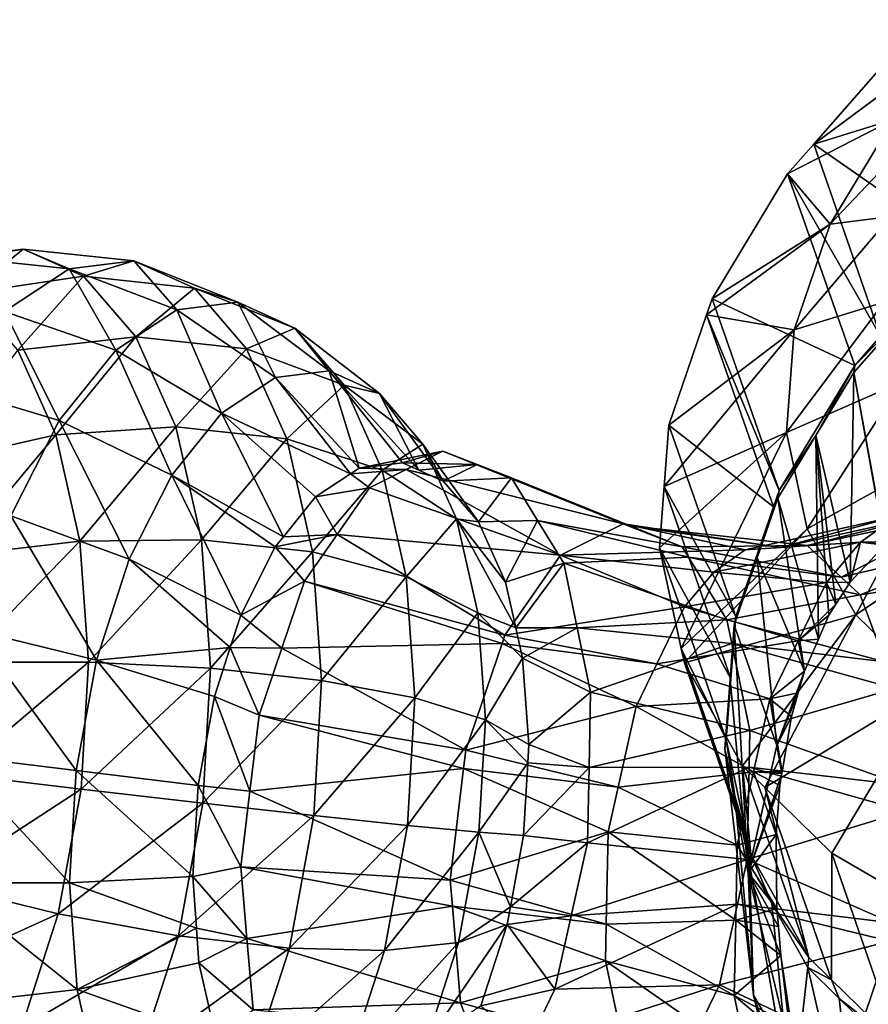
# Model space of a CAD drawing. Extents: x -148 to 31, y -81 to 83.
# Drawn here: x -46 to -34, y 56 to 70 of the extents above; entities that cross this region are included whole.
import ezdxf

# ---------------------------------------------------------------- set-up
doc = ezdxf.new("R2010")
doc.units = 0
doc.header["$MEASUREMENT"] = 0
doc.layers.add('L7', color=7, linetype='Continuous')

msp = doc.modelspace()

# ---------------------------------------------------------------- linework, layer by layer
at = {"layer": 'L7', "color": 7}
for points in [[(-32.04833, 69.8299, 57.24689), (-33.31714, 69.33331, 54.84136), (-34.44387, 68.05322, 55.88039)], [(-32.04833, 69.8299, 57.24689), (-34.44387, 68.05322, 55.88039), (-33.30476, 68.40245, 58.40551)], [(-33.31714, 69.33331, 54.84136), (-32.35472, 66.5964, 52.48544), (-34.44387, 68.05322, 55.88039)], [(-33.30476, 68.40245, 58.40551), (-34.44387, 68.05322, 55.88039), (-34.81888, 67.62716, 56.22621)], [(-33.30476, 68.40245, 58.40551), (-34.81888, 67.62716, 56.22621), (-34.20756, 66.90727, 59.7868)], [(-34.20756, 66.90727, 59.7868), (-32.91302, 68.27397, 61.81148), (-33.30476, 68.40245, 58.40551)], [(-34.20756, 66.90727, 59.7868), (-33.343, 67.01796, 63.10506), (-32.91302, 68.27397, 61.81148)], [(-34.44387, 68.05322, 55.88039), (-33.49123, 65.30751, 53.53079), (-34.81888, 67.62716, 56.22621)], [(-34.44387, 68.05322, 55.88039), (-32.35472, 66.5964, 52.48544), (-33.49123, 65.30751, 53.53079)], [(-34.81888, 67.62716, 56.22621), (-35.89796, 65.84004, 57.87719), (-34.20756, 66.90727, 59.7868)], [(-34.81888, 67.62716, 56.22621), (-33.85862, 64.89087, 53.8687), (-35.89796, 65.84004, 57.87719)], [(-34.81888, 67.62716, 56.22621), (-33.49123, 65.30751, 53.53079), (-33.85862, 64.89087, 53.8687)], [(-34.72412, 65.39838, 61.34083), (-33.43593, 65.79594, 64.49568), (-33.343, 67.01796, 63.10506)], [(-34.72412, 65.39838, 61.34083), (-33.343, 67.01796, 63.10506), (-34.20756, 66.90727, 59.7868)], [(-34.20756, 66.90727, 59.7868), (-35.89796, 65.84004, 57.87719), (-35.97498, 65.61505, 58.10891)], [(-34.20756, 66.90727, 59.7868), (-35.97498, 65.61505, 58.10891), (-34.72412, 65.39838, 61.34083)], [(-47.33405, 66.28875, 40.49371), (-46.67161, 66.438, 43.01275), (-45.74631, 66.55235, 41.30827)], [(-45.74631, 66.55235, 41.30827), (-46.52011, 65.92248, 38.89763), (-47.33405, 66.28875, 40.49371)], [(-45.74631, 66.55235, 41.30827), (-46.67161, 66.438, 43.01275), (-45.08894, 66.26891, 43.86155)], [(-45.74631, 66.55235, 41.30827), (-44.88159, 66.16321, 39.61259), (-46.52011, 65.92248, 38.89763)], [(-45.74631, 66.55235, 41.30827), (-45.08894, 66.26891, 43.86155), (-44.16283, 66.38335, 42.15556)], [(-44.16283, 66.38335, 42.15556), (-44.88159, 66.16321, 39.61259), (-45.74631, 66.55235, 41.30827)], [(-46.67161, 66.438, 43.01275), (-46.01256, 65.65835, 45.4601), (-45.08894, 66.26891, 43.86155)], [(-45.08894, 66.26891, 43.86155), (-46.01256, 65.65835, 45.4601), (-44.41957, 65.10782, 46.10288)], [(-44.16283, 66.38335, 42.15556), (-45.08894, 66.26891, 43.86155), (-43.54856, 65.6836, 44.59538)], [(-45.08894, 66.26891, 43.86155), (-44.41957, 65.10782, 46.10288), (-43.54856, 65.6836, 44.59538)], [(-44.16283, 66.38335, 42.15556), (-43.29733, 65.99387, 40.45837), (-44.88159, 66.16321, 39.61259)], [(-44.16283, 66.38335, 42.15556), (-43.54856, 65.6836, 44.59538), (-42.67519, 65.79152, 42.98655)], [(-42.67519, 65.79152, 42.98655), (-43.29733, 65.99387, 40.45837), (-44.16283, 66.38335, 42.15556)], [(-44.88159, 66.16321, 39.61259), (-45.81865, 65.10727, 37.4186), (-46.52011, 65.92248, 38.89763)], [(-44.88159, 66.16321, 39.61259), (-44.13635, 65.29713, 38.04127), (-45.81865, 65.10727, 37.4186)], [(-43.29733, 65.99387, 40.45837), (-44.13635, 65.29713, 38.04127), (-44.88159, 66.16321, 39.61259)], [(-43.29733, 65.99387, 40.45837), (-42.55144, 65.12702, 38.88566), (-44.13635, 65.29713, 38.04127)], [(-41.85899, 65.42423, 41.38604), (-42.55144, 65.12702, 38.88566), (-43.29733, 65.99387, 40.45837)], [(-42.67519, 65.79152, 42.98655), (-41.85899, 65.42423, 41.38604), (-43.29733, 65.99387, 40.45837)], [(-42.67519, 65.79152, 42.98655), (-43.54856, 65.6836, 44.59538), (-42.13955, 64.71597, 45.17178)], [(-42.67519, 65.79152, 42.98655), (-42.13955, 64.71597, 45.17178), (-41.36945, 64.81113, 43.7532)], [(-41.36945, 64.81113, 43.7532), (-41.85899, 65.42423, 41.38604), (-42.67519, 65.79152, 42.98655)], [(-35.89796, 65.84004, 57.87719), (-34.9401, 63.10401, 55.51839), (-35.97498, 65.61505, 58.10891)], [(-35.89796, 65.84004, 57.87719), (-33.85862, 64.89087, 53.8687), (-34.9401, 63.10401, 55.51839)], [(-34.83575, 63.93032, 63.01144), (-33.18844, 64.65207, 65.93309), (-33.43593, 65.79594, 64.49568)], [(-34.83575, 63.93032, 63.01144), (-33.43593, 65.79594, 64.49568), (-34.72412, 65.39838, 61.34083)], [(-46.01256, 65.65835, 45.4601), (-46.87074, 64.59328, 46.84227), (-45.22887, 64.10342, 47.40632)], [(-46.01256, 65.65835, 45.4601), (-45.22887, 64.10342, 47.40632), (-44.41957, 65.10782, 46.10288)], [(-43.54856, 65.6836, 44.59538), (-44.41957, 65.10782, 46.10288), (-42.90757, 64.20827, 46.50103)], [(-43.54856, 65.6836, 44.59538), (-42.90757, 64.20827, 46.50103), (-42.13955, 64.71597, 45.17178)], [(-35.97498, 65.61505, 58.10891), (-36.51537, 64.03654, 59.73464), (-34.72412, 65.39838, 61.34083)], [(-35.97498, 65.61505, 58.10891), (-35.02081, 62.86924, 55.76006), (-36.51537, 64.03654, 59.73464)], [(-35.97498, 65.61505, 58.10891), (-34.9401, 63.10401, 55.51839), (-35.02081, 62.86924, 55.76006)], [(-33.16071, 65.59312, 53.08425), (-33.87154, 64.78698, 53.73805), (-33.85862, 64.89087, 53.8687)], [(-33.16071, 65.59312, 53.08425), (-33.42107, 62.33113, 51.09829), (-33.87154, 64.78698, 53.73805)], [(-33.49123, 65.30751, 53.53079), (-33.16071, 65.59312, 53.08425), (-33.85862, 64.89087, 53.8687)], [(-41.85899, 65.42423, 41.38604), (-41.15558, 64.60676, 39.9029), (-42.55144, 65.12702, 38.88566)], [(-41.36945, 64.81113, 43.7532), (-40.64977, 64.48726, 42.34193), (-41.85899, 65.42423, 41.38604)], [(-41.85899, 65.42423, 41.38604), (-40.64977, 64.48726, 42.34193), (-41.15558, 64.60676, 39.9029)], [(-44.13635, 65.29713, 38.04127), (-45.27746, 63.89868, 36.15743), (-45.81865, 65.10727, 37.4186)], [(-44.13635, 65.29713, 38.04127), (-43.5614, 64.01313, 36.7014), (-45.27746, 63.89868, 36.15743)], [(-42.55144, 65.12702, 38.88566), (-43.5614, 64.01313, 36.7014), (-44.13635, 65.29713, 38.04127)], [(-34.72412, 65.39838, 61.34083), (-36.51537, 64.03654, 59.73464), (-36.58209, 63.15919, 60.73304)], [(-34.72412, 65.39838, 61.34083), (-36.58209, 63.15919, 60.73304), (-34.83575, 63.93032, 63.01144)], [(-45.81865, 65.10727, 37.4186), (-45.27746, 63.89868, 36.15743), (-47.02489, 63.50514, 35.94414)], [(-44.41957, 65.10782, 46.10288), (-45.22887, 64.10342, 47.40632), (-43.62117, 63.32263, 47.65034)], [(-44.41957, 65.10782, 46.10288), (-43.62117, 63.32263, 47.65034), (-42.90757, 64.20827, 46.50103)], [(-42.55144, 65.12702, 38.88566), (-41.97597, 63.84187, 37.5446), (-43.5614, 64.01313, 36.7014)], [(-42.55144, 65.12702, 38.88566), (-41.15558, 64.60676, 39.9029), (-41.97597, 63.84187, 37.5446)], [(-33.85862, 64.89087, 53.8687), (-34.41472, 63.88954, 54.5666), (-34.9401, 63.10401, 55.51839)], [(-33.85862, 64.89087, 53.8687), (-33.87154, 64.78698, 53.73805), (-34.41472, 63.88954, 54.5666)], [(-41.36945, 64.81113, 43.7532), (-42.13955, 64.71597, 45.17178), (-40.94342, 63.42196, 45.55742)], [(-41.36945, 64.81113, 43.7532), (-40.94342, 63.42196, 45.55742), (-40.32115, 63.49885, 44.41113)], [(-40.32115, 63.49885, 44.41113), (-40.08869, 63.39425, 43.95529), (-41.36945, 64.81113, 43.7532)], [(-41.36945, 64.81113, 43.7532), (-40.08869, 63.39425, 43.95529), (-40.64977, 64.48726, 42.34193)], [(-33.92567, 61.79488, 51.83623), (-34.41472, 63.88954, 54.5666), (-33.87154, 64.78698, 53.73805)], [(-33.92567, 61.79488, 51.83623), (-33.87154, 64.78698, 53.73805), (-33.42789, 62.32388, 51.10826)], [(-33.42789, 62.32388, 51.10826), (-33.87154, 64.78698, 53.73805), (-33.42107, 62.33113, 51.09829)], [(-46.87074, 64.59328, 46.84227), (-45.9213, 62.73885, 48.41686), (-45.22887, 64.10342, 47.40632)], [(-42.13955, 64.71597, 45.17178), (-42.90757, 64.20827, 46.50103), (-41.0672, 63.34013, 45.77165)], [(-42.13955, 64.71597, 45.17178), (-41.0672, 63.34013, 45.77165), (-40.94342, 63.42196, 45.55742)], [(-41.15558, 64.60676, 39.9029), (-40.6129, 63.39481, 38.63823), (-41.97597, 63.84187, 37.5446)], [(-40.64977, 64.48726, 42.34193), (-40.02953, 63.76645, 41.03417), (-41.15558, 64.60676, 39.9029)], [(-41.15558, 64.60676, 39.9029), (-40.02953, 63.76645, 41.03417), (-40.6129, 63.39481, 38.63823)], [(-34.53843, 62.55615, 64.73824), (-33.18844, 64.65207, 65.93309), (-34.83575, 63.93032, 63.01144)], [(-34.53843, 62.55615, 64.73824), (-32.60948, 63.6277, 67.36531), (-33.18844, 64.65207, 65.93309)], [(-40.08869, 63.39425, 43.95529), (-39.73961, 63.23716, 43.27076), (-40.64977, 64.48726, 42.34193)], [(-40.64977, 64.48726, 42.34193), (-39.73961, 63.23716, 43.27076), (-40.02953, 63.76645, 41.03417)], [(-42.90757, 64.20827, 46.50103), (-43.62117, 63.32263, 47.65034), (-42.02564, 62.43881, 47.37499)], [(-42.90757, 64.20827, 46.50103), (-41.56402, 63.01171, 46.63152), (-41.0672, 63.34013, 45.77165)], [(-42.90757, 64.20827, 46.50103), (-42.02564, 62.43881, 47.37499), (-41.56402, 63.01171, 46.63152)], [(-45.22887, 64.10342, 47.40632), (-45.9213, 62.73885, 48.41686), (-44.23173, 62.11941, 48.54139)], [(-43.5614, 64.01313, 36.7014), (-44.93343, 62.37907, 35.20006), (-45.27746, 63.89868, 36.15743)], [(-45.22887, 64.10342, 47.40632), (-44.23173, 62.11941, 48.54139), (-43.62117, 63.32263, 47.65034)], [(-43.5614, 64.01313, 36.7014), (-43.1959, 62.39869, 35.68429), (-44.93343, 62.37907, 35.20006)], [(-43.5614, 64.01313, 36.7014), (-41.97597, 63.84187, 37.5446), (-43.1959, 62.39869, 35.68429)], [(-36.51537, 64.03654, 59.73464), (-35.56009, 61.30042, 57.3749), (-36.58209, 63.15919, 60.73304)], [(-36.51537, 64.03654, 59.73464), (-35.02081, 62.86924, 55.76006), (-35.56009, 61.30042, 57.3749)], [(-45.27746, 63.89868, 36.15743), (-46.72223, 62.16826, 35.10189), (-47.02489, 63.50514, 35.94414)], [(-45.27746, 63.89868, 36.15743), (-44.93343, 62.37907, 35.20006), (-46.72223, 62.16826, 35.10189)], [(-36.58209, 63.15919, 60.73304), (-36.6488, 62.28184, 61.73144), (-34.83575, 63.93032, 63.01144)], [(-34.83575, 63.93032, 63.01144), (-36.6488, 62.28184, 61.73144), (-36.33776, 60.84426, 63.53791)], [(-34.83575, 63.93032, 63.01144), (-36.33776, 60.84426, 63.53791), (-34.53843, 62.55615, 64.73824)], [(-34.9401, 63.10401, 55.51839), (-34.41472, 63.88954, 54.5666), (-34.95789, 62.9921, 55.39516)], [(-34.41472, 63.88954, 54.5666), (-34.37734, 60.97794, 52.53281), (-34.95789, 62.9921, 55.39516)], [(-34.12787, 61.47808, 52.14273), (-34.41472, 63.88954, 54.5666), (-33.92567, 61.79488, 51.83623)], [(-34.12787, 61.47808, 52.14273), (-34.22659, 61.32341, 52.29238), (-34.41472, 63.88954, 54.5666)], [(-34.41472, 63.88954, 54.5666), (-34.22659, 61.32341, 52.29238), (-34.37734, 60.97794, 52.53281)], [(-41.97597, 63.84187, 37.5446), (-41.61016, 62.226, 36.52658), (-43.1959, 62.39869, 35.68429)], [(-41.97597, 63.84187, 37.5446), (-40.6129, 63.39481, 38.63823), (-41.61016, 62.226, 36.52658)], [(-40.02953, 63.76645, 41.03417), (-39.55101, 62.69781, 39.91904), (-40.6129, 63.39481, 38.63823)], [(-39.73961, 63.23716, 43.27076), (-39.23842, 62.6547, 42.21402), (-40.02953, 63.76645, 41.03417)], [(-40.02953, 63.76645, 41.03417), (-39.23842, 62.6547, 42.21402), (-39.55101, 62.69781, 39.91904)], [(-39.74809, 63.66365, 45.32126), (-40.32115, 63.49885, 44.41113), (-40.94342, 63.42196, 45.55742)], [(-39.74809, 63.66365, 45.32126), (-40.94342, 63.42196, 45.55742), (-40.27074, 63.40287, 46.24337)], [(-39.25731, 63.47296, 44.36511), (-40.32115, 63.49885, 44.41113), (-39.74809, 63.66365, 45.32126)], [(-37.16853, 62.62563, 46.67434), (-39.74809, 63.66365, 45.32126), (-40.27074, 63.40287, 46.24337)], [(-39.25731, 63.47296, 44.36511), (-39.74809, 63.66365, 45.32126), (-37.16853, 62.62563, 46.67434)], [(-33.84291, 61.32553, 66.45883), (-32.60948, 63.6277, 67.36531), (-34.53843, 62.55615, 64.73824)], [(-33.84291, 61.32553, 66.45883), (-31.71997, 62.75985, 68.74061), (-32.60948, 63.6277, 67.36531)], [(-39.25731, 63.47296, 44.36511), (-40.08869, 63.39425, 43.95529), (-40.32115, 63.49885, 44.41113)], [(-39.25731, 63.47296, 44.36511), (-39.73961, 63.23716, 43.27076), (-40.08869, 63.39425, 43.95529)], [(-38.76653, 63.28227, 43.40896), (-39.73961, 63.23716, 43.27076), (-39.25731, 63.47296, 44.36511)], [(-37.10913, 62.60256, 46.55863), (-38.76653, 63.28227, 43.40896), (-39.25731, 63.47296, 44.36511)], [(-37.10913, 62.60256, 46.55863), (-39.25731, 63.47296, 44.36511), (-37.16853, 62.62563, 46.67434)], [(-43.62117, 63.32263, 47.65034), (-44.23173, 62.11941, 48.54139), (-42.63401, 61.32381, 48.28024)], [(-43.62117, 63.32263, 47.65034), (-42.14065, 62.29608, 47.56022), (-42.02564, 62.43881, 47.37499)], [(-43.62117, 63.32263, 47.65034), (-42.63401, 61.32381, 48.28024), (-42.14065, 62.29608, 47.56022)], [(-40.6129, 63.39481, 38.63823), (-40.26791, 61.87098, 37.67819), (-41.61016, 62.226, 36.52658)], [(-40.79338, 63.14208, 47.16548), (-41.0672, 63.34013, 45.77165), (-41.56402, 63.01171, 46.63152)], [(-40.27074, 63.40287, 46.24337), (-40.94342, 63.42196, 45.55742), (-41.0672, 63.34013, 45.77165)], [(-40.27074, 63.40287, 46.24337), (-41.0672, 63.34013, 45.77165), (-40.79338, 63.14208, 47.16548)], [(-38.06448, 62.17857, 48.2551), (-40.27074, 63.40287, 46.24337), (-40.79338, 63.14208, 47.16548)], [(-40.6129, 63.39481, 38.63823), (-39.55101, 62.69781, 39.91904), (-40.26791, 61.87098, 37.67819)], [(-37.16853, 62.62563, 46.67434), (-40.27074, 63.40287, 46.24337), (-38.06448, 62.17857, 48.2551)], [(-38.76653, 63.28227, 43.40896), (-39.23842, 62.6547, 42.21402), (-39.73961, 63.23716, 43.27076)], [(-38.39247, 62.67305, 42.5841), (-39.23842, 62.6547, 42.21402), (-38.76653, 63.28227, 43.40896)], [(-36.32718, 62.29873, 45.03523), (-38.39247, 62.67305, 42.5841), (-38.76653, 63.28227, 43.40896)], [(-36.32718, 62.29873, 45.03523), (-38.76653, 63.28227, 43.40896), (-37.10913, 62.60256, 46.55863)], [(-40.79338, 63.14208, 47.16548), (-41.56402, 63.01171, 46.63152), (-41.25751, 62.4749, 47.89411)], [(-38.06448, 62.17857, 48.2551), (-40.79338, 63.14208, 47.16548), (-41.25751, 62.4749, 47.89411)], [(-36.58209, 63.15919, 60.73304), (-35.62888, 60.41332, 58.38386), (-36.6488, 62.28184, 61.73144)], [(-36.58209, 63.15919, 60.73304), (-35.56009, 61.30042, 57.3749), (-35.62888, 60.41332, 58.38386)], [(-34.9401, 63.10401, 55.51839), (-34.95789, 62.9921, 55.39516), (-35.02081, 62.86924, 55.76006)], [(-41.25751, 62.4749, 47.89411), (-41.56402, 63.01171, 46.63152), (-42.02564, 62.43881, 47.37499)], [(-35.02081, 62.86924, 55.76006), (-34.95789, 62.9921, 55.39516), (-35.25093, 62.13962, 56.27265)], [(-34.95789, 62.9921, 55.39516), (-34.57727, 60.51978, 52.85165), (-35.25093, 62.13962, 56.27265)], [(-34.95789, 62.9921, 55.39516), (-34.37734, 60.97794, 52.53281), (-34.57727, 60.51978, 52.85165)], [(-35.02081, 62.86924, 55.76006), (-35.25093, 62.13962, 56.27265), (-35.56009, 61.30042, 57.3749)], [(-34.91803, 62.28891, 47.723), (-33.25495, 62.73507, 50.03097), (-32.73692, 62.7709, 49.07086)], [(-34.91803, 62.28891, 47.723), (-32.73692, 62.7709, 49.07086), (-34.53789, 62.3152, 47.01846)], [(-34.53789, 62.3152, 47.01846), (-32.73692, 62.7709, 49.07086), (-32.21888, 62.80673, 48.11075)], [(-34.53789, 62.3152, 47.01846), (-32.21888, 62.80673, 48.11075), (-34.04997, 61.86392, 46.01366)], [(-34.04997, 61.86392, 46.01366), (-32.21888, 62.80673, 48.11075), (-31.7768, 62.39784, 47.20036)], [(-32.77431, 60.28295, 68.11102), (-31.71997, 62.75985, 68.74061), (-33.84291, 61.32553, 66.45883)], [(-45.9213, 62.73885, 48.41686), (-46.44969, 61.1071, 49.06566), (-44.69763, 60.68061, 49.11347)], [(-45.9213, 62.73885, 48.41686), (-44.69763, 60.68061, 49.11347), (-44.23173, 62.11941, 48.54139)], [(-39.55101, 62.69781, 39.91904), (-39.24683, 61.35417, 39.07252), (-40.26791, 61.87098, 37.67819)], [(-39.23842, 62.6547, 42.21402), (-38.85176, 61.79119, 41.31294), (-39.55101, 62.69781, 39.91904)], [(-39.55101, 62.69781, 39.91904), (-38.85176, 61.79119, 41.31294), (-38.70421, 61.13945, 40.90234)], [(-39.55101, 62.69781, 39.91904), (-38.70421, 61.13945, 40.90234), (-39.24683, 61.35417, 39.07252)], [(-38.39247, 62.67305, 42.5841), (-38.85176, 61.79119, 41.31294), (-39.23842, 62.6547, 42.21402)], [(-38.0184, 62.06385, 41.75924), (-38.85176, 61.79119, 41.31294), (-38.39247, 62.67305, 42.5841)], [(-36.2364, 62.15087, 44.83504), (-38.0184, 62.06385, 41.75924), (-38.39247, 62.67305, 42.5841)], [(-36.2364, 62.15087, 44.83504), (-38.39247, 62.67305, 42.5841), (-36.32718, 62.29873, 45.03523)], [(-38.06448, 62.17857, 48.2551), (-35.42595, 62.25378, 48.66436), (-37.16853, 62.62563, 46.67434)], [(-37.16853, 62.62563, 46.67434), (-35.42595, 62.25378, 48.66436), (-34.91803, 62.28891, 47.723)], [(-37.16853, 62.62563, 46.67434), (-34.91803, 62.28891, 47.723), (-37.10913, 62.60256, 46.55863)], [(-35.42595, 62.25378, 48.66436), (-33.77415, 62.36343, 50.92369), (-33.25495, 62.73507, 50.03097)], [(-35.42595, 62.25378, 48.66436), (-33.25495, 62.73507, 50.03097), (-34.91803, 62.28891, 47.723)], [(-33.77415, 62.36343, 50.92369), (-33.35605, 62.37558, 51.0052), (-33.25495, 62.73507, 50.03097)], [(-41.25751, 62.4749, 47.89411), (-42.14065, 62.29608, 47.56022), (-41.72164, 61.80771, 48.62273)], [(-41.25751, 62.4749, 47.89411), (-42.02564, 62.43881, 47.37499), (-42.14065, 62.29608, 47.56022)], [(-38.86014, 61.03482, 49.50418), (-41.25751, 62.4749, 47.89411), (-41.72164, 61.80771, 48.62273)], [(-38.06448, 62.17857, 48.2551), (-41.25751, 62.4749, 47.89411), (-38.86014, 61.03482, 49.50418)], [(-37.10913, 62.60256, 46.55863), (-34.91803, 62.28891, 47.723), (-34.53789, 62.3152, 47.01846)], [(-37.10913, 62.60256, 46.55863), (-34.53789, 62.3152, 47.01846), (-36.32718, 62.29873, 45.03523)], [(-34.53843, 62.55615, 64.73824), (-36.33776, 60.84426, 63.53791), (-36.29343, 60.63936, 63.7954)], [(-34.53843, 62.55615, 64.73824), (-36.29343, 60.63936, 63.7954), (-33.84291, 61.32553, 66.45883)], [(-44.93343, 62.37907, 35.20006), (-46.61365, 60.64887, 34.5843), (-46.72223, 62.16826, 35.10189)], [(-44.93343, 62.37907, 35.20006), (-44.81002, 60.652, 34.61172), (-46.61365, 60.64887, 34.5843)], [(-44.93343, 62.37907, 35.20006), (-43.1959, 62.39869, 35.68429), (-44.81002, 60.652, 34.61172)], [(-43.1959, 62.39869, 35.68429), (-43.06478, 60.56386, 35.05924), (-44.81002, 60.652, 34.61172)], [(-43.1959, 62.39869, 35.68429), (-41.61016, 62.226, 36.52658), (-43.06478, 60.56386, 35.05924)], [(-35.87098, 61.93524, 49.42954), (-34.26377, 61.78636, 51.71859), (-33.77415, 62.36343, 50.92369)], [(-35.87098, 61.93524, 49.42954), (-33.77415, 62.36343, 50.92369), (-35.42595, 62.25378, 48.66436)], [(-33.92567, 61.79488, 51.83623), (-33.77415, 62.36343, 50.92369), (-34.26377, 61.78636, 51.71859)], [(-34.04997, 61.86392, 46.01366), (-31.7768, 62.39784, 47.20036), (-33.78003, 61.61425, 45.45777)], [(-33.42789, 62.32388, 51.10826), (-33.77415, 62.36343, 50.92369), (-33.92567, 61.79488, 51.83623)], [(-33.78003, 61.61425, 45.45777), (-31.7768, 62.39784, 47.20036), (-31.33472, 61.98895, 46.28996)], [(-33.77415, 62.36343, 50.92369), (-33.42107, 62.33113, 51.09829), (-33.35605, 62.37558, 51.0052)], [(-33.42789, 62.32388, 51.10826), (-33.42107, 62.33113, 51.09829), (-33.77415, 62.36343, 50.92369)], [(-41.61016, 62.226, 36.52658), (-41.47892, 60.38953, 35.90098), (-43.06478, 60.56386, 35.05924)], [(-41.72164, 61.80771, 48.62273), (-42.14065, 62.29608, 47.56022), (-42.63401, 61.32381, 48.28024)], [(-41.61016, 62.226, 36.52658), (-40.26791, 61.87098, 37.67819), (-41.47892, 60.38953, 35.90098)], [(-38.06448, 62.17857, 48.2551), (-35.87098, 61.93524, 49.42954), (-35.42595, 62.25378, 48.66436)], [(-36.6488, 62.28184, 61.73144), (-35.62888, 60.41332, 58.38386), (-35.69618, 59.54529, 59.37113)], [(-36.6488, 62.28184, 61.73144), (-35.69618, 59.54529, 59.37113), (-36.33776, 60.84426, 63.53791)], [(-36.32718, 62.29873, 45.03523), (-34.53789, 62.3152, 47.01846), (-34.04997, 61.86392, 46.01366)], [(-36.32718, 62.29873, 45.03523), (-34.04997, 61.86392, 46.01366), (-36.2364, 62.15087, 44.83504)], [(-44.23173, 62.11941, 48.54139), (-44.69763, 60.68061, 49.11347), (-42.7845, 60.85908, 48.46502)], [(-44.23173, 62.11941, 48.54139), (-42.7845, 60.85908, 48.46502), (-42.63401, 61.32381, 48.28024)], [(-38.86014, 61.03482, 49.50418), (-36.29065, 61.44061, 50.11089), (-38.06448, 62.17857, 48.2551)], [(-38.0184, 62.06385, 41.75924), (-38.70421, 61.13945, 40.90234), (-38.85176, 61.79119, 41.31294)], [(-37.82574, 61.14146, 41.2083), (-38.70421, 61.13945, 40.90234), (-38.0184, 62.06385, 41.75924)], [(-36.29065, 61.44061, 50.11089), (-35.87098, 61.93524, 49.42954), (-38.06448, 62.17857, 48.2551)], [(-35.68593, 61.25437, 43.62119), (-38.0184, 62.06385, 41.75924), (-36.2364, 62.15087, 44.83504)], [(-35.68593, 61.25437, 43.62119), (-37.82574, 61.14146, 41.2083), (-38.0184, 62.06385, 41.75924)], [(-36.2364, 62.15087, 44.83504), (-34.04997, 61.86392, 46.01366), (-33.78003, 61.61425, 45.45777)], [(-36.2364, 62.15087, 44.83504), (-33.78003, 61.61425, 45.45777), (-35.68593, 61.25437, 43.62119)], [(-35.56009, 61.30042, 57.3749), (-35.25093, 62.13962, 56.27265), (-35.58066, 61.18041, 57.26001)], [(-35.25093, 62.13962, 56.27265), (-34.97268, 59.45985, 53.75718), (-35.58066, 61.18041, 57.26001)], [(-35.25093, 62.13962, 56.27265), (-34.57727, 60.51978, 52.85165), (-34.97268, 59.45985, 53.75718)], [(-36.29065, 61.44061, 50.11089), (-34.26377, 61.78636, 51.71859), (-35.87098, 61.93524, 49.42954)], [(-33.78003, 61.61425, 45.45777), (-31.33472, 61.98895, 46.28996), (-33.42467, 60.65387, 44.59508)], [(-41.72164, 61.80771, 48.62273), (-42.63401, 61.32381, 48.28024), (-42.04701, 60.8495, 49.0319)], [(-38.89951, 60.91886, 49.5537), (-41.72164, 61.80771, 48.62273), (-42.04701, 60.8495, 49.0319)], [(-38.86014, 61.03482, 49.50418), (-41.72164, 61.80771, 48.62273), (-38.89951, 60.91886, 49.5537)], [(-40.26791, 61.87098, 37.67819), (-40.14415, 60.13912, 37.08823), (-41.47892, 60.38953, 35.90098)], [(-40.26791, 61.87098, 37.67819), (-39.24683, 61.35417, 39.07252), (-40.14415, 60.13912, 37.08823)], [(-36.29065, 61.44061, 50.11089), (-34.66734, 60.95551, 52.3002), (-34.26377, 61.78636, 51.71859)], [(-34.12787, 61.47808, 52.14273), (-34.26377, 61.78636, 51.71859), (-34.66734, 60.95551, 52.3002)], [(-33.92567, 61.79488, 51.83623), (-34.26377, 61.78636, 51.71859), (-34.12787, 61.47808, 52.14273)], [(-35.68593, 61.25437, 43.62119), (-33.78003, 61.61425, 45.45777), (-33.42467, 60.65387, 44.59508)], [(-39.24683, 61.35417, 39.07252), (-39.1377, 59.82709, 38.55232), (-40.14415, 60.13912, 37.08823)], [(-39.24683, 61.35417, 39.07252), (-38.70421, 61.13945, 40.90234), (-38.60596, 60.70546, 40.62891)], [(-39.24683, 61.35417, 39.07252), (-38.60596, 60.70546, 40.62891), (-39.1377, 59.82709, 38.55232)], [(-38.86014, 61.03482, 49.50418), (-36.68634, 60.62598, 50.68114), (-36.29065, 61.44061, 50.11089)], [(-36.68634, 60.62598, 50.68114), (-34.66734, 60.95551, 52.3002), (-36.29065, 61.44061, 50.11089)], [(-34.12787, 61.47808, 52.14273), (-34.66734, 60.95551, 52.3002), (-34.22659, 61.32341, 52.29238)], [(-42.04701, 60.8495, 49.0319), (-42.63401, 61.32381, 48.28024), (-42.7845, 60.85908, 48.46502)], [(-35.61562, 60.91777, 43.42013), (-37.82574, 61.14146, 41.2083), (-35.68593, 61.25437, 43.62119)], [(-36.29343, 60.63936, 63.7954), (-35.4621, 59.16847, 65.85193), (-33.84291, 61.32553, 66.45883)], [(-35.68593, 61.25437, 43.62119), (-33.42467, 60.65387, 44.59508), (-35.61562, 60.91777, 43.42013)], [(-35.56009, 61.30042, 57.3749), (-35.58066, 61.18041, 57.26001), (-35.62888, 60.41332, 58.38386)], [(-33.84291, 61.32553, 66.45883), (-35.4621, 59.16847, 65.85193), (-35.14316, 58.85729, 66.34506)], [(-33.84291, 61.32553, 66.45883), (-35.14316, 58.85729, 66.34506), (-32.77431, 60.28295, 68.11102)], [(-34.66734, 60.95551, 52.3002), (-34.37734, 60.97794, 52.53281), (-34.22659, 61.32341, 52.29238)], [(-44.98713, 59.10427, 49.32758), (-46.44969, 61.1071, 49.06566), (-46.77801, 59.31937, 49.30848)], [(-44.69763, 60.68061, 49.11347), (-46.44969, 61.1071, 49.06566), (-44.98713, 59.10427, 49.32758)], [(-37.82574, 61.14146, 41.2083), (-38.60596, 60.70546, 40.62891), (-38.70421, 61.13945, 40.90234)], [(-37.63307, 60.21908, 40.65735), (-38.60596, 60.70546, 40.62891), (-37.82574, 61.14146, 41.2083)], [(-35.61562, 60.91777, 43.42013), (-37.63307, 60.21908, 40.65735), (-37.82574, 61.14146, 41.2083)], [(-35.62888, 60.41332, 58.38386), (-35.58066, 61.18041, 57.26001), (-35.64096, 60.40276, 58.14448)], [(-35.38117, 57.63744, 55.72151), (-35.64096, 60.40276, 58.14448), (-35.58066, 61.18041, 57.26001)], [(-35.58066, 61.18041, 57.26001), (-34.97268, 59.45985, 53.75718), (-35.38117, 57.63744, 55.72151)], [(-38.89951, 60.91886, 49.5537), (-42.04701, 60.8495, 49.0319), (-39.41791, 59.39217, 50.2056)], [(-39.41791, 59.39217, 50.2056), (-36.98248, 60.01629, 51.10793), (-38.89951, 60.91886, 49.5537)], [(-38.89951, 60.91886, 49.5537), (-36.68634, 60.62598, 50.68114), (-38.86014, 61.03482, 49.50418)], [(-38.89951, 60.91886, 49.5537), (-36.98248, 60.01629, 51.10793), (-36.68634, 60.62598, 50.68114)], [(-35.35565, 59.67314, 42.67671), (-37.63307, 60.21908, 40.65735), (-35.61562, 60.91777, 43.42013)], [(-36.68634, 60.62598, 50.68114), (-35.07091, 60.12466, 52.8818), (-34.66734, 60.95551, 52.3002)], [(-35.61562, 60.91777, 43.42013), (-33.42467, 60.65387, 44.59508), (-33.28341, 60.27213, 44.25217)], [(-35.61562, 60.91777, 43.42013), (-33.28341, 60.27213, 44.25217), (-35.35565, 59.67314, 42.67671)], [(-35.07091, 60.12466, 52.8818), (-34.57727, 60.51978, 52.85165), (-34.66734, 60.95551, 52.3002)], [(-34.66734, 60.95551, 52.3002), (-34.57727, 60.51978, 52.85165), (-34.37734, 60.97794, 52.53281)], [(-44.69763, 60.68061, 49.11347), (-43.01048, 60.16119, 48.7425), (-42.7845, 60.85908, 48.46502)], [(-42.37238, 59.89129, 49.44106), (-42.7845, 60.85908, 48.46502), (-43.01048, 60.16119, 48.7425)], [(-42.04701, 60.8495, 49.0319), (-42.7845, 60.85908, 48.46502), (-42.37238, 59.89129, 49.44106)], [(-39.41791, 59.39217, 50.2056), (-42.04701, 60.8495, 49.0319), (-42.37238, 59.89129, 49.44106)], [(-36.33776, 60.84426, 63.53791), (-35.69618, 59.54529, 59.37113), (-35.38554, 58.09813, 61.18865)], [(-36.33776, 60.84426, 63.53791), (-35.38554, 58.09813, 61.18865), (-36.29343, 60.63936, 63.7954)], [(-44.81002, 60.652, 34.61172), (-44.91561, 58.83517, 34.43252), (-46.70655, 59.05051, 34.42665)], [(-46.61365, 60.64887, 34.5843), (-44.81002, 60.652, 34.61172), (-46.70655, 59.05051, 34.42665)], [(-44.98713, 59.10427, 49.32758), (-43.24442, 58.88743, 48.91552), (-44.69763, 60.68061, 49.11347)], [(-44.81002, 60.652, 34.61172), (-43.06478, 60.56386, 35.05924), (-44.91561, 58.83517, 34.43252)], [(-44.69763, 60.68061, 49.11347), (-43.24442, 58.88743, 48.91552), (-43.01048, 60.16119, 48.7425)], [(-39.1377, 59.82709, 38.55232), (-38.60596, 60.70546, 40.62891), (-38.51778, 59.4715, 40.20856)], [(-37.63307, 60.21908, 40.65735), (-38.51778, 59.4715, 40.20856), (-38.60596, 60.70546, 40.62891)], [(-36.29343, 60.63936, 63.7954), (-35.38554, 58.09813, 61.18865), (-35.34345, 57.90204, 61.43492)], [(-36.29343, 60.63936, 63.7954), (-35.34345, 57.90204, 61.43492), (-35.4621, 59.16847, 65.85193)], [(-43.06478, 60.56386, 35.05924), (-43.17697, 58.63366, 34.86886), (-44.91561, 58.83517, 34.43252)], [(-43.06478, 60.56386, 35.05924), (-41.47892, 60.38953, 35.90098), (-43.17697, 58.63366, 34.86886)], [(-36.98248, 60.01629, 51.10793), (-35.07091, 60.12466, 52.8818), (-36.68634, 60.62598, 50.68114)], [(-35.07091, 60.12466, 52.8818), (-34.66497, 60.21312, 53.00166), (-34.57727, 60.51978, 52.85165)], [(-34.57727, 60.51978, 52.85165), (-34.66497, 60.21312, 53.00166), (-34.97268, 59.45985, 53.75718)], [(-41.47892, 60.38953, 35.90098), (-41.5912, 58.45762, 35.71042), (-43.17697, 58.63366, 34.86886)], [(-41.47892, 60.38953, 35.90098), (-40.14415, 60.13912, 37.08823), (-41.5912, 58.45762, 35.71042)], [(-35.64096, 60.40276, 58.14448), (-35.71736, 59.41739, 59.2652), (-35.69618, 59.54529, 59.37113)], [(-35.38117, 57.63744, 55.72151), (-35.71736, 59.41739, 59.2652), (-35.64096, 60.40276, 58.14448)], [(-35.62888, 60.41332, 58.38386), (-35.64096, 60.40276, 58.14448), (-35.69618, 59.54529, 59.37113)], [(-37.65512, 59.14301, 40.47558), (-38.51778, 59.4715, 40.20856), (-37.63307, 60.21908, 40.65735)], [(-35.35565, 59.67314, 42.67671), (-37.65512, 59.14301, 40.47558), (-37.63307, 60.21908, 40.65735)], [(-35.35565, 59.67314, 42.67671), (-33.28341, 60.27213, 44.25217), (-33.16573, 58.89369, 43.74678)], [(-35.14316, 58.85729, 66.34506), (-34.18486, 57.92233, 67.8267), (-32.77431, 60.28295, 68.11102)], [(-32.77431, 60.28295, 68.11102), (-34.18486, 57.92233, 67.8267), (-33.13645, 57.31193, 68.96555)], [(-42.50272, 58.80773, 49.46001), (-43.01048, 60.16119, 48.7425), (-43.24442, 58.88743, 48.91552)], [(-42.37238, 59.89129, 49.44106), (-43.01048, 60.16119, 48.7425), (-42.50272, 58.80773, 49.46001)], [(-40.14415, 60.13912, 37.08823), (-40.25004, 58.31724, 36.90853), (-41.5912, 58.45762, 35.71042)], [(-40.14415, 60.13912, 37.08823), (-39.1377, 59.82709, 38.55232), (-40.25004, 58.31724, 36.90853)], [(-36.98248, 60.01629, 51.10793), (-35.30385, 59.08096, 53.10064), (-35.07091, 60.12466, 52.8818)], [(-34.89495, 59.08394, 53.41812), (-35.07091, 60.12466, 52.8818), (-35.30385, 59.08096, 53.10064)], [(-34.76213, 59.87343, 53.16781), (-34.66497, 60.21312, 53.00166), (-35.07091, 60.12466, 52.8818)], [(-34.76213, 59.87343, 53.16781), (-35.07091, 60.12466, 52.8818), (-34.89495, 59.08394, 53.41812)], [(-34.97268, 59.45985, 53.75718), (-34.66497, 60.21312, 53.00166), (-34.76213, 59.87343, 53.16781)], [(-39.41791, 59.39217, 50.2056), (-37.23959, 58.86437, 51.34946), (-36.98248, 60.01629, 51.10793)], [(-37.23959, 58.86437, 51.34946), (-35.30385, 59.08096, 53.10064), (-36.98248, 60.01629, 51.10793)], [(-39.44955, 59.1292, 50.2102), (-42.37238, 59.89129, 49.44106), (-42.50272, 58.80773, 49.46001)], [(-39.41791, 59.39217, 50.2056), (-42.37238, 59.89129, 49.44106), (-39.44955, 59.1292, 50.2102)], [(-39.23107, 58.22064, 38.39387), (-40.25004, 58.31724, 36.90853), (-39.1377, 59.82709, 38.55232)], [(-39.23107, 58.22064, 38.39387), (-39.1377, 59.82709, 38.55232), (-38.53282, 59.2126, 40.18302)], [(-39.1377, 59.82709, 38.55232), (-38.51778, 59.4715, 40.20856), (-38.53282, 59.2126, 40.18302)], [(-34.76213, 59.87343, 53.16781), (-34.89495, 59.08394, 53.41812), (-34.97268, 59.45985, 53.75718)], [(-35.3664, 59.14846, 42.58808), (-37.65512, 59.14301, 40.47558), (-35.35565, 59.67314, 42.67671)], [(-35.35565, 59.67314, 42.67671), (-33.16573, 58.89369, 43.74678), (-35.3664, 59.14846, 42.58808)], [(-35.69618, 59.54529, 59.37113), (-35.71736, 59.41739, 59.2652), (-35.57151, 58.73793, 60.11855)], [(-35.69618, 59.54529, 59.37113), (-35.57151, 58.73793, 60.11855), (-35.38554, 58.09813, 61.18865)], [(-39.44955, 59.1292, 50.2102), (-37.23959, 58.86437, 51.34946), (-39.41791, 59.39217, 50.2056)], [(-37.65512, 59.14301, 40.47558), (-38.53282, 59.2126, 40.18302), (-38.51778, 59.4715, 40.20856)], [(-35.30702, 55.89094, 57.79295), (-35.57151, 58.73793, 60.11855), (-35.71736, 59.41739, 59.2652)], [(-35.30702, 55.89094, 57.79295), (-35.71736, 59.41739, 59.2652), (-35.38117, 57.63744, 55.72151)], [(-34.97268, 59.45985, 53.75718), (-34.89932, 59.05796, 53.42636), (-35.38117, 57.63744, 55.72151)], [(-34.97268, 59.45985, 53.75718), (-34.89495, 59.08394, 53.41812), (-34.89932, 59.05796, 53.42636)], [(-45.0805, 57.49782, 49.16913), (-46.77801, 59.31937, 49.30848), (-46.8839, 57.49749, 49.12878)], [(-44.98713, 59.10427, 49.32758), (-46.77801, 59.31937, 49.30848), (-45.0805, 57.49782, 49.16913)], [(-45.0805, 57.49782, 49.16913), (-43.31986, 57.58933, 48.78748), (-44.98713, 59.10427, 49.32758)], [(-44.98713, 59.10427, 49.32758), (-43.31986, 57.58933, 48.78748), (-43.24442, 58.88743, 48.91552)], [(-39.44955, 59.1292, 50.2102), (-42.50272, 58.80773, 49.46001), (-39.64136, 57.53464, 50.23809)], [(-39.64136, 57.53464, 50.23809), (-37.38182, 58.2271, 51.48308), (-39.44955, 59.1292, 50.2102)], [(-39.44955, 59.1292, 50.2102), (-37.38182, 58.2271, 51.48308), (-37.23959, 58.86437, 51.34946)], [(-38.53282, 59.2126, 40.18302), (-38.59322, 58.17341, 40.08052), (-39.23107, 58.22064, 38.39387)], [(-37.65512, 59.14301, 40.47558), (-38.59322, 58.17341, 40.08052), (-38.53282, 59.2126, 40.18302)], [(-37.67717, 58.06694, 40.29382), (-38.59322, 58.17341, 40.08052), (-37.65512, 59.14301, 40.47558)], [(-35.39344, 57.82845, 42.3651), (-37.67717, 58.06694, 40.29382), (-35.3664, 59.14846, 42.58808)], [(-35.3664, 59.14846, 42.58808), (-37.67717, 58.06694, 40.29382), (-37.65512, 59.14301, 40.47558)], [(-35.4621, 59.16847, 65.85193), (-35.34345, 57.90204, 61.43492), (-34.51463, 56.43006, 63.4917)], [(-35.4621, 59.16847, 65.85193), (-34.51463, 56.43006, 63.4917), (-35.14316, 58.85729, 66.34506)], [(-35.3664, 59.14846, 42.58808), (-33.1339, 58.52091, 43.6101), (-35.39344, 57.82845, 42.3651)], [(-35.3664, 59.14846, 42.58808), (-33.16573, 58.89369, 43.74678), (-33.1339, 58.52091, 43.6101)], [(-46.70655, 59.05051, 34.42665), (-44.91561, 58.83517, 34.43252), (-46.99459, 57.48211, 34.63968)], [(-37.23959, 58.86437, 51.34946), (-35.5368, 58.03727, 53.31948), (-35.30385, 59.08096, 53.10064)], [(-35.5368, 58.03727, 53.31948), (-34.97905, 58.18718, 53.59621), (-35.30385, 59.08096, 53.10064)], [(-35.38117, 57.63744, 55.72151), (-34.89932, 59.05796, 53.42636), (-34.92806, 58.88714, 53.48052)], [(-34.89495, 59.08394, 53.41812), (-35.30385, 59.08096, 53.10064), (-34.89932, 59.05796, 53.42636)], [(-35.30385, 59.08096, 53.10064), (-34.97905, 58.18718, 53.59621), (-34.92806, 58.88714, 53.48052)], [(-35.30385, 59.08096, 53.10064), (-34.92806, 58.88714, 53.48052), (-34.89932, 59.05796, 53.42636)], [(-44.91561, 58.83517, 34.43252), (-45.24302, 57.0524, 34.67467), (-46.99459, 57.48211, 34.63968)], [(-44.91561, 58.83517, 34.43252), (-43.17697, 58.63366, 34.86886), (-45.24302, 57.0524, 34.67467)], [(-42.63307, 57.72417, 49.47896), (-43.24442, 58.88743, 48.91552), (-43.31986, 57.58933, 48.78748)], [(-42.50272, 58.80773, 49.46001), (-43.24442, 58.88743, 48.91552), (-42.63307, 57.72417, 49.47896)], [(-39.64136, 57.53464, 50.23809), (-42.50272, 58.80773, 49.46001), (-42.63307, 57.72417, 49.47896)], [(-37.38182, 58.2271, 51.48308), (-35.5368, 58.03727, 53.31948), (-37.23959, 58.86437, 51.34946)], [(-35.38117, 57.63744, 55.72151), (-34.92806, 58.88714, 53.48052), (-34.97905, 58.18718, 53.59621)], [(-35.14316, 58.85729, 66.34506), (-34.51463, 56.43006, 63.4917), (-34.18934, 56.11177, 63.99572)], [(-35.14316, 58.85729, 66.34506), (-34.18934, 56.11177, 63.99572), (-34.18486, 57.92233, 67.8267)], [(-35.38554, 58.09813, 61.18865), (-35.57151, 58.73793, 60.11855), (-35.36304, 57.76675, 61.33827)], [(-35.36304, 57.76675, 61.33827), (-35.57151, 58.73793, 60.11855), (-35.30702, 55.89094, 57.79295)], [(-43.17697, 58.63366, 34.86886), (-43.52481, 56.73964, 35.12612), (-45.24302, 57.0524, 34.67467)], [(-43.17697, 58.63366, 34.86886), (-41.5912, 58.45762, 35.71042), (-43.52481, 56.73964, 35.12612)], [(-41.5912, 58.45762, 35.71042), (-41.93936, 56.56191, 35.96791), (-43.52481, 56.73964, 35.12612)], [(-41.5912, 58.45762, 35.71042), (-40.25004, 58.31724, 36.90853), (-41.93936, 56.56191, 35.96791)], [(-35.39344, 57.82845, 42.3651), (-33.1339, 58.52091, 43.6101), (-33.32572, 56.92635, 43.63798)], [(-40.57836, 56.52951, 37.15135), (-41.93936, 56.56191, 35.96791), (-40.25004, 58.31724, 36.90853)], [(-40.57836, 56.52951, 37.15135), (-40.25004, 58.31724, 36.90853), (-39.23107, 58.22064, 38.39387)], [(-39.23107, 58.22064, 38.39387), (-39.52057, 56.6443, 38.60798), (-40.57836, 56.52951, 37.15135)], [(-39.64136, 57.53464, 50.23809), (-37.40886, 56.90709, 51.26011), (-37.38182, 58.2271, 51.48308)], [(-39.23107, 58.22064, 38.39387), (-38.7805, 57.1537, 40.21903), (-39.52057, 56.6443, 38.60798)], [(-38.59322, 58.17341, 40.08052), (-38.7805, 57.1537, 40.21903), (-39.23107, 58.22064, 38.39387)], [(-37.67717, 58.06694, 40.29382), (-38.7805, 57.1537, 40.21903), (-38.59322, 58.17341, 40.08052)], [(-37.40886, 56.90709, 51.26011), (-35.55885, 56.9612, 53.13771), (-37.38182, 58.2271, 51.48308)], [(-37.38182, 58.2271, 51.48308), (-35.55885, 56.9612, 53.13771), (-35.5368, 58.03727, 53.31948)], [(-35.5368, 58.03727, 53.31948), (-34.96977, 57.12928, 53.61497), (-34.97905, 58.18718, 53.59621)], [(-34.97905, 58.18718, 53.59621), (-34.96977, 57.12928, 53.61497), (-35.38117, 57.63744, 55.72151)], [(-37.91011, 57.02325, 40.51265), (-38.7805, 57.1537, 40.21903), (-37.67717, 58.06694, 40.29382)], [(-35.39344, 57.82845, 42.3651), (-37.91011, 57.02325, 40.51265), (-37.67717, 58.06694, 40.29382)], [(-35.55885, 56.9612, 53.13771), (-34.96977, 57.12928, 53.61497), (-35.5368, 58.03727, 53.31948)], [(-35.38554, 58.09813, 61.18865), (-35.36304, 57.76675, 61.33827), (-35.34345, 57.90204, 61.43492)], [(-35.53568, 57.19118, 42.49873), (-37.91011, 57.02325, 40.51265), (-35.39344, 57.82845, 42.3651)], [(-35.39344, 57.82845, 42.3651), (-33.32572, 56.92635, 43.63798), (-35.53568, 57.19118, 42.49873)], [(-35.34345, 57.90204, 61.43492), (-35.36304, 57.76675, 61.33827), (-35.04486, 57.20166, 62.12787)], [(-35.34345, 57.90204, 61.43492), (-35.04486, 57.20166, 62.12787), (-34.51463, 56.43006, 63.4917)], [(-34.18486, 57.92233, 67.8267), (-34.18934, 56.11177, 63.99572), (-33.2397, 55.18257, 65.46711)], [(-34.18486, 57.92233, 67.8267), (-33.2397, 55.18257, 65.46711), (-33.13645, 57.31193, 68.96555)], [(-42.63307, 57.72417, 49.47896), (-43.31986, 57.58933, 48.78748), (-42.54585, 56.70262, 49.10442)], [(-39.64136, 57.53464, 50.23809), (-42.63307, 57.72417, 49.47896), (-39.60953, 57.16185, 50.10141)], [(-39.60953, 57.16185, 50.10141), (-42.63307, 57.72417, 49.47896), (-42.54585, 56.70262, 49.10442)], [(-35.04486, 57.20166, 62.12787), (-35.36304, 57.76675, 61.33827), (-34.75275, 54.27982, 59.90097)], [(-34.75275, 54.27982, 59.90097), (-35.36304, 57.76675, 61.33827), (-35.30702, 55.89094, 57.79295)], [(-45.0805, 57.49782, 49.16913), (-43.26693, 56.84862, 48.53515), (-43.31986, 57.58933, 48.78748)], [(-42.54585, 56.70262, 49.10442), (-43.31986, 57.58933, 48.78748), (-43.26693, 56.84862, 48.53515)], [(-35.38117, 57.63744, 55.72151), (-34.96977, 57.12928, 53.61497), (-34.94908, 56.87389, 53.58159)], [(-34.94908, 56.87389, 53.58159), (-34.91537, 56.45766, 53.5272), (-35.38117, 57.63744, 55.72151)], [(-35.38117, 57.63744, 55.72151), (-34.91537, 56.45766, 53.5272), (-34.72682, 54.90203, 53.35674)], [(-35.38117, 57.63744, 55.72151), (-34.72682, 54.90203, 53.35674), (-35.30702, 55.89094, 57.79295)], [(-46.99459, 57.48211, 34.63968), (-45.24302, 57.0524, 34.67467), (-47.45815, 56.05055, 35.20888)], [(-45.0805, 57.49782, 49.16913), (-46.8839, 57.49749, 49.12878), (-44.97137, 55.97074, 48.64892)], [(-46.76013, 55.76563, 48.53881), (-44.97137, 55.97074, 48.64892), (-46.8839, 57.49749, 49.12878)], [(-44.97137, 55.97074, 48.64892), (-43.26693, 56.84862, 48.53515), (-45.0805, 57.49782, 49.16913)], [(-39.60953, 57.16185, 50.10141), (-37.40886, 56.90709, 51.26011), (-39.64136, 57.53464, 50.23809)], [(-39.60953, 57.16185, 50.10141), (-42.54585, 56.70262, 49.10442), (-39.49185, 55.78341, 49.59602)], [(-39.49185, 55.78341, 49.59602), (-37.41961, 56.38241, 51.17148), (-39.60953, 57.16185, 50.10141)], [(-39.60953, 57.16185, 50.10141), (-37.41961, 56.38241, 51.17148), (-37.40886, 56.90709, 51.26011)], [(-38.7805, 57.1537, 40.21903), (-38.82715, 56.89965, 40.25353), (-39.52057, 56.6443, 38.60798)], [(-37.91011, 57.02325, 40.51265), (-38.82715, 56.89965, 40.25353), (-38.7805, 57.1537, 40.21903)], [(-35.79278, 56.03926, 42.74026), (-38.14306, 55.97955, 40.73149), (-35.53568, 57.19118, 42.49873)], [(-35.53568, 57.19118, 42.49873), (-38.14306, 55.97955, 40.73149), (-37.91011, 57.02325, 40.51265)], [(-35.53568, 57.19118, 42.49873), (-33.35735, 56.66337, 43.64258), (-35.79278, 56.03926, 42.74026)], [(-35.55885, 56.9612, 53.13771), (-34.94908, 56.87389, 53.58159), (-34.96977, 57.12928, 53.61497)], [(-35.53568, 57.19118, 42.49873), (-33.32572, 56.92635, 43.63798), (-33.35735, 56.66337, 43.64258)], [(-34.51463, 56.43006, 63.4917), (-35.04486, 57.20166, 62.12787), (-34.53051, 56.28817, 63.40428)], [(-34.53051, 56.28817, 63.40428), (-35.04486, 57.20166, 62.12787), (-34.75275, 54.27982, 59.90097)], [(-45.24302, 57.0524, 34.67467), (-45.76994, 55.42517, 35.32167), (-47.45815, 56.05055, 35.20888)], [(-45.24302, 57.0524, 34.67467), (-43.52481, 56.73964, 35.12612), (-45.76994, 55.42517, 35.32167)], [(-38.14306, 55.97955, 40.73149), (-38.82715, 56.89965, 40.25353), (-37.91011, 57.02325, 40.51265)], [(-44.97137, 55.97074, 48.64892), (-43.23168, 56.35538, 48.36713), (-43.26693, 56.84862, 48.53515)], [(-42.54585, 56.70262, 49.10442), (-43.26693, 56.84862, 48.53515), (-43.23168, 56.35538, 48.36713)], [(-39.52057, 56.6443, 38.60798), (-38.82715, 56.89965, 40.25353), (-39.98647, 55.2055, 39.18006)], [(-39.20363, 55.73702, 40.7158), (-39.98647, 55.2055, 39.18006), (-38.82715, 56.89965, 40.25353)], [(-38.14306, 55.97955, 40.73149), (-39.20363, 55.73702, 40.7158), (-38.82715, 56.89965, 40.25353)], [(-37.41961, 56.38241, 51.17148), (-35.58089, 55.88513, 52.95594), (-37.40886, 56.90709, 51.26011)], [(-37.40886, 56.90709, 51.26011), (-35.58089, 55.88513, 52.95594), (-35.55885, 56.9612, 53.13771)], [(-35.58089, 55.88513, 52.95594), (-34.91537, 56.45766, 53.5272), (-35.55885, 56.9612, 53.13771)], [(-35.55885, 56.9612, 53.13771), (-34.91537, 56.45766, 53.5272), (-34.94908, 56.87389, 53.58159)], [(-43.52481, 56.73964, 35.12612), (-44.08461, 55.01086, 35.81349), (-45.76994, 55.42517, 35.32167)], [(-43.52481, 56.73964, 35.12612), (-41.93936, 56.56191, 35.96791), (-44.08461, 55.01086, 35.81349)], [(-42.54585, 56.70262, 49.10442), (-43.23168, 56.35538, 48.36713), (-42.45863, 55.68107, 48.72988)], [(-39.49185, 55.78341, 49.59602), (-42.54585, 56.70262, 49.10442), (-42.45863, 55.68107, 48.72988)], [(-42.49965, 54.83161, 36.65589), (-44.08461, 55.01086, 35.81349), (-41.93936, 56.56191, 35.96791)], [(-42.49965, 54.83161, 36.65589), (-41.93936, 56.56191, 35.96791), (-40.57836, 56.52951, 37.15135)], [(-39.52057, 56.6443, 38.60798), (-39.98647, 55.2055, 39.18006), (-41.10675, 54.89776, 37.80014)], [(-40.57836, 56.52951, 37.15135), (-39.52057, 56.6443, 38.60798), (-41.10675, 54.89776, 37.80014)], [(-35.79278, 56.03926, 42.74026), (-33.35735, 56.66337, 43.64258), (-33.87575, 55.13668, 44.29449)], [(-33.35735, 56.66337, 43.64258), (-30.84159, 56.21292, 44.17223), (-33.87575, 55.13668, 44.29449)], [(-40.57836, 56.52951, 37.15135), (-41.10675, 54.89776, 37.80014), (-42.49965, 54.83161, 36.65589)], [(-35.58089, 55.88513, 52.95594), (-34.76714, 55.45922, 53.23609), (-34.91537, 56.45766, 53.5272)], [(-34.91537, 56.45766, 53.5272), (-34.76714, 55.45922, 53.23609), (-34.72682, 54.90203, 53.35674)], [(-34.51463, 56.43006, 63.4917), (-34.53051, 56.28817, 63.40428), (-34.18934, 56.11177, 63.99572)], [(-42.98588, 55.26964, 47.6831), (-43.23168, 56.35538, 48.36713), (-44.97137, 55.97074, 48.64892)], [(-42.45863, 55.68107, 48.72988), (-43.23168, 56.35538, 48.36713), (-42.98588, 55.26964, 47.6831)], [(-39.49185, 55.78341, 49.59602), (-37.15964, 55.13778, 50.42805), (-37.41961, 56.38241, 51.17148)], [(-37.15964, 55.13778, 50.42805), (-35.38823, 54.96275, 52.405), (-37.41961, 56.38241, 51.17148)], [(-37.41961, 56.38241, 51.17148), (-35.38823, 54.96275, 52.405), (-35.58089, 55.88513, 52.95594)], [(-33.73724, 52.85895, 61.97377), (-34.53051, 56.28817, 63.40428), (-34.75275, 54.27982, 59.90097)], [(-34.18934, 56.11177, 63.99572), (-34.53051, 56.28817, 63.40428), (-34.07877, 55.84615, 64.10421)], [(-34.07877, 55.84615, 64.10421), (-34.53051, 56.28817, 63.40428), (-33.73724, 52.85895, 61.97377)], [(-33.87575, 55.13668, 44.29449), (-30.84159, 56.21292, 44.17223), (-31.16696, 55.25471, 44.5814)], [(-47.45815, 56.05055, 35.20888), (-45.76994, 55.42517, 35.32167), (-48.06564, 54.85338, 36.09545)], [(-36.08892, 55.42957, 43.16705), (-38.54663, 55.1487, 41.3131), (-35.79278, 56.03926, 42.74026)], [(-35.79278, 56.03926, 42.74026), (-38.54663, 55.1487, 41.3131), (-38.14306, 55.97955, 40.73149)], [(-35.79278, 56.03926, 42.74026), (-33.87575, 55.13668, 44.29449), (-36.08892, 55.42957, 43.16705)], [(-34.18934, 56.11177, 63.99572), (-34.07877, 55.84615, 64.10421), (-33.2397, 55.18257, 65.46711)], [(-44.66718, 54.6271, 47.80241), (-44.97137, 55.97074, 48.64892), (-46.76013, 55.76563, 48.53881)], [(-44.66718, 54.6271, 47.80241), (-42.98588, 55.26964, 47.6831), (-44.97137, 55.97074, 48.64892)], [(-38.54663, 55.1487, 41.3131), (-39.20363, 55.73702, 40.7158), (-38.14306, 55.97955, 40.73149)], [(-35.58089, 55.88513, 52.95594), (-35.38823, 54.96275, 52.405), (-34.69835, 55.1439, 53.08554)], [(-34.69835, 55.1439, 53.08554), (-34.76714, 55.45922, 53.23609), (-35.58089, 55.88513, 52.95594)], [(-34.75275, 54.27982, 59.90097), (-35.30702, 55.89094, 57.79295), (-34.65121, 53.12103, 55.4691)], [(-34.65121, 53.12103, 55.4691), (-35.30702, 55.89094, 57.79295), (-34.72682, 54.90203, 53.35674)], [(-46.76013, 55.76563, 48.53881), (-46.41516, 54.2418, 47.57878), (-44.66718, 54.6271, 47.80241)], [(-39.49185, 55.78341, 49.59602), (-42.45863, 55.68107, 48.72988), (-39.3506, 55.40168, 49.25311)], [(-39.3506, 55.40168, 49.25311), (-37.15964, 55.13778, 50.42805), (-39.49185, 55.78341, 49.59602)], [(-33.2397, 55.18257, 65.46711), (-34.07877, 55.84615, 64.10421), (-33.24985, 55.03507, 65.38857)], [(-33.73724, 52.85895, 61.97377), (-33.24985, 55.03507, 65.38857), (-34.07877, 55.84615, 64.10421)]]:
    msp.add_3dface(points, dxfattribs=at)

doc.saveas('drawing.dxf')
